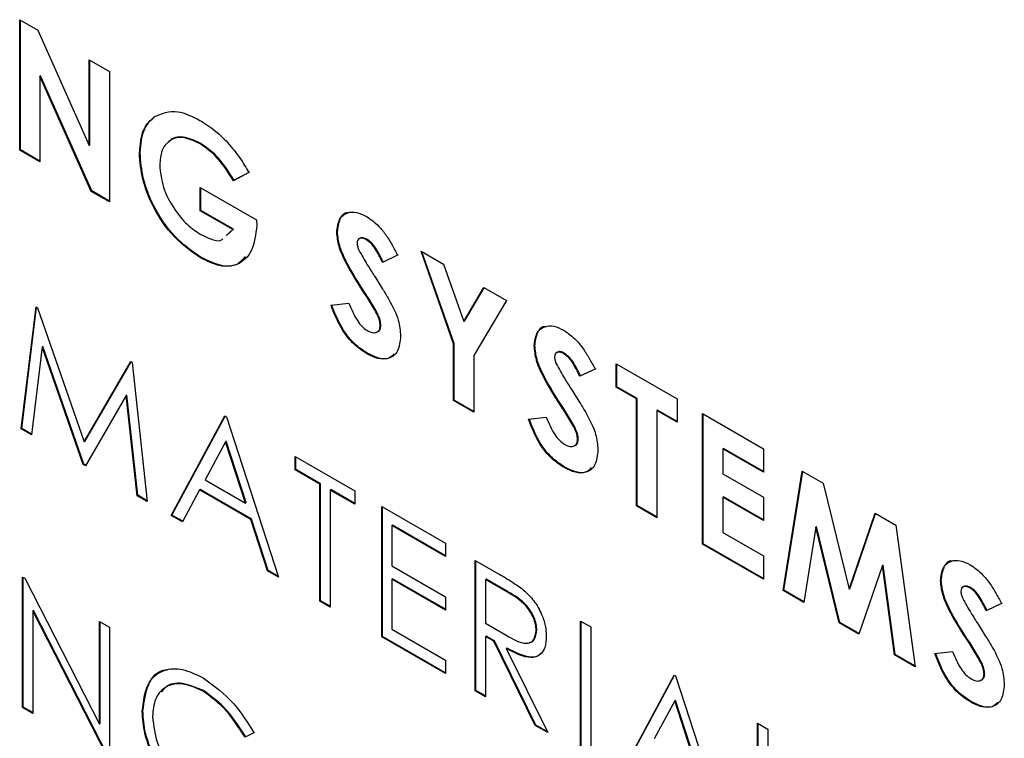
# Model space of a CAD drawing. Extents: x 0.5 to 16.6, y 0.4 to 10.6.
# Drawn here: x 13.4 to 13.4, y 5.6 to 5.6 of the extents above; entities that cross this region are included whole.
import ezdxf

# ---------------------------------------------------------------- set-up
doc = ezdxf.new("R2010")
doc.units = 0
doc.header["$MEASUREMENT"] = 0
doc.layers.get('0').update_dxf_attribs({"linetype": 'CONTINUOUS'})

msp = doc.modelspace()

# ---------------------------------------------------------------- linework, layer by layer
at = {"color": 7, "linetype": 'Continuous'}
for p, q in [((13.388517, 5.641832), (13.388922, 5.641598)), ((13.388517, 5.638939), (13.388517, 5.641832)), ((13.388532, 5.638947), (13.388532, 5.641824)), ((13.388922, 5.641598), (13.390059, 5.639038)), ((13.390059, 5.640942), (13.390509, 5.640682)), ((13.390059, 5.639038), (13.390059, 5.640942)), ((13.390074, 5.639046), (13.390074, 5.640933)), ((13.388982, 5.640586), (13.388967, 5.640577)), ((13.388967, 5.640577), (13.388967, 5.638679)), ((13.390101, 5.638024), (13.388967, 5.640577)), ((13.390116, 5.638033), (13.388982, 5.640586)), ((13.390509, 5.640682), (13.390509, 5.637789)), ((13.391514, 5.639687), (13.3915, 5.639679)), ((13.390074, 5.639046), (13.390059, 5.639038)), ((13.392517, 5.639095), (13.392502, 5.639087)), ((13.388532, 5.638947), (13.388517, 5.638939)), ((13.388967, 5.638679), (13.388517, 5.638939)), ((13.388967, 5.638696), (13.388532, 5.638947)), ((13.391186, 5.638876), (13.391171, 5.638868)), ((13.393596, 5.63844), (13.393255, 5.63826)), ((13.39361, 5.638449), (13.39327, 5.638269)), ((13.39327, 5.638269), (13.393255, 5.63826)), ((13.390116, 5.638033), (13.390101, 5.638024)), ((13.390509, 5.637789), (13.390101, 5.638024)), ((13.390509, 5.637806), (13.390116, 5.638033)), ((13.39252, 5.638112), (13.393769, 5.63739)), ((13.39252, 5.637592), (13.39252, 5.638112)), ((13.392535, 5.637601), (13.392535, 5.638103)), ((13.392535, 5.637601), (13.39252, 5.637592)), ((13.393239, 5.637177), (13.39252, 5.637592)), ((13.393254, 5.637186), (13.392535, 5.637601)), ((13.393769, 5.63739), (13.393773, 5.637265)), ((13.393097, 5.637042), (13.393239, 5.637177)), ((13.393112, 5.63705), (13.393254, 5.637186)), ((13.393254, 5.637186), (13.393239, 5.637177)), ((13.395561, 5.637123), (13.395546, 5.637115)), ((13.396213, 5.636961), (13.396199, 5.636952)), ((13.397413, 5.636697), (13.397913, 5.636408)), ((13.398135, 5.634639), (13.397413, 5.636697)), ((13.39815, 5.634648), (13.397435, 5.636684)), ((13.392542, 5.636558), (13.392527, 5.63655)), ((13.396895, 5.636609), (13.396559, 5.636448)), ((13.396574, 5.636456), (13.396559, 5.636448)), ((13.39691, 5.636617), (13.396574, 5.636456)), ((13.397913, 5.636408), (13.39836, 5.635135)), ((13.39836, 5.635135), (13.398808, 5.635892)), ((13.398375, 5.635143), (13.398815, 5.635887)), ((13.398808, 5.635892), (13.399308, 5.635603)), ((13.396192, 5.635743), (13.396178, 5.635735)), ((13.399308, 5.635603), (13.398585, 5.63438)), ((13.388549, 5.632757), (13.38888, 5.63546)), ((13.388564, 5.632766), (13.388893, 5.635452)), ((13.38888, 5.63546), (13.388912, 5.635441)), ((13.388912, 5.635441), (13.389947, 5.63247)), ((13.395418, 5.635497), (13.395813, 5.635543)), ((13.398375, 5.635143), (13.39836, 5.635135)), ((13.396525, 5.635052), (13.39651, 5.635044)), ((13.389015, 5.634575), (13.388776, 5.632627)), ((13.38903, 5.634584), (13.389015, 5.634575)), ((13.389923, 5.631964), (13.389015, 5.634575)), ((13.389938, 5.631973), (13.38903, 5.634584)), ((13.39815, 5.634648), (13.398135, 5.634639)), ((13.398135, 5.633386), (13.398135, 5.634639)), ((13.39815, 5.633395), (13.39815, 5.634648)), ((13.399936, 5.634597), (13.399922, 5.634589)), ((13.389947, 5.63247), (13.390979, 5.634248)), ((13.389962, 5.632478), (13.390986, 5.634244)), ((13.390979, 5.634248), (13.391011, 5.634229)), ((13.396222, 5.634434), (13.396207, 5.634425)), ((13.398585, 5.63438), (13.398585, 5.633126)), ((13.400589, 5.634435), (13.400574, 5.634427)), ((13.391011, 5.634229), (13.391344, 5.631144)), ((13.401271, 5.634083), (13.400934, 5.633922)), ((13.401286, 5.634091), (13.400949, 5.63393)), ((13.40174, 5.634199), (13.403089, 5.63342)), ((13.40174, 5.633679), (13.40174, 5.634199)), ((13.401755, 5.633688), (13.401755, 5.63419)), ((13.400949, 5.63393), (13.400934, 5.633922)), ((13.401755, 5.633688), (13.40174, 5.633679)), ((13.40219, 5.63342), (13.40174, 5.633679)), ((13.402204, 5.633428), (13.401755, 5.633688)), ((13.390878, 5.633495), (13.389974, 5.631935)), ((13.390893, 5.633503), (13.390878, 5.633495)), ((13.391118, 5.631274), (13.390878, 5.633495)), ((13.391133, 5.631283), (13.390893, 5.633503)), ((13.39815, 5.633395), (13.398135, 5.633386)), ((13.398585, 5.633126), (13.398135, 5.633386)), ((13.398585, 5.633143), (13.39815, 5.633395)), ((13.402204, 5.633428), (13.40219, 5.63342)), ((13.40219, 5.631046), (13.40219, 5.63342)), ((13.402204, 5.631054), (13.402204, 5.633428)), ((13.403089, 5.63342), (13.403089, 5.632901)), ((13.400568, 5.633217), (13.400553, 5.633209)), ((13.402654, 5.633169), (13.402639, 5.63316)), ((13.402639, 5.63316), (13.402639, 5.630786)), ((13.403089, 5.632901), (13.402639, 5.63316)), ((13.403089, 5.632918), (13.402654, 5.633169)), ((13.391878, 5.630836), (13.393066, 5.633043)), ((13.391892, 5.630844), (13.393074, 5.633039)), ((13.393066, 5.633043), (13.393098, 5.633025)), ((13.393098, 5.633025), (13.394255, 5.629464)), ((13.399793, 5.632971), (13.400189, 5.633017)), ((13.403654, 5.633094), (13.405004, 5.632315)), ((13.403654, 5.6302), (13.403654, 5.633094)), ((13.403669, 5.630209), (13.403669, 5.633085)), ((13.388564, 5.632766), (13.388549, 5.632757)), ((13.388776, 5.632627), (13.388549, 5.632757)), ((13.388778, 5.632642), (13.388564, 5.632766)), ((13.4009, 5.632526), (13.400885, 5.632518)), ((13.389962, 5.632478), (13.389947, 5.63247)), ((13.39308, 5.632471), (13.392626, 5.631628)), ((13.393094, 5.63248), (13.39308, 5.632471)), ((13.393521, 5.631111), (13.39308, 5.632471)), ((13.393536, 5.63112), (13.393094, 5.63248)), ((13.404119, 5.632323), (13.404104, 5.632315)), ((13.404104, 5.632315), (13.404104, 5.631758)), ((13.405004, 5.631795), (13.404104, 5.632315)), ((13.405004, 5.631812), (13.404119, 5.632323)), ((13.405004, 5.632315), (13.405004, 5.631795)), ((13.394627, 5.632142), (13.395945, 5.631382)), ((13.394627, 5.631845), (13.394627, 5.632142)), ((13.394642, 5.631854), (13.394642, 5.632133)), ((13.389938, 5.631973), (13.389923, 5.631964)), ((13.389974, 5.631935), (13.389923, 5.631964)), ((13.389981, 5.631948), (13.389938, 5.631973)), ((13.394642, 5.631854), (13.394627, 5.631845)), ((13.395174, 5.63153), (13.394627, 5.631845)), ((13.395188, 5.631538), (13.394642, 5.631854)), ((13.400597, 5.631908), (13.400583, 5.631899)), ((13.392626, 5.631628), (13.393521, 5.631111)), ((13.404104, 5.631758), (13.405004, 5.631239)), ((13.405441, 5.629169), (13.405864, 5.631818)), ((13.405455, 5.629177), (13.405876, 5.631811)), ((13.405864, 5.631818), (13.40633, 5.631549)), ((13.392519, 5.63141), (13.392504, 5.631402)), ((13.393655, 5.630755), (13.392519, 5.63141)), ((13.395188, 5.631538), (13.395174, 5.63153)), ((13.395174, 5.628933), (13.395174, 5.63153)), ((13.395188, 5.628942), (13.395188, 5.631538)), ((13.395413, 5.631409), (13.395398, 5.6314)), ((13.395945, 5.631102), (13.395413, 5.631409)), ((13.40633, 5.631549), (13.406902, 5.6292)), ((13.391133, 5.631283), (13.391118, 5.631274)), ((13.391344, 5.631144), (13.391118, 5.631274)), ((13.391342, 5.631162), (13.391133, 5.631283)), ((13.392504, 5.631402), (13.392123, 5.630694)), ((13.39364, 5.630746), (13.392504, 5.631402)), ((13.395398, 5.6314), (13.395398, 5.628803)), ((13.395945, 5.631085), (13.395398, 5.6314)), ((13.395945, 5.631382), (13.395945, 5.631085)), ((13.404119, 5.631247), (13.404104, 5.631239)), ((13.404104, 5.631239), (13.404104, 5.63046)), ((13.405004, 5.63072), (13.404104, 5.631239)), ((13.405004, 5.630737), (13.404119, 5.631247)), ((13.405004, 5.631239), (13.405004, 5.63072)), ((13.393536, 5.63112), (13.393521, 5.631111)), ((13.396542, 5.631037), (13.397956, 5.630221)), ((13.396542, 5.628143), (13.396542, 5.631037)), ((13.396557, 5.628152), (13.396557, 5.631028)), ((13.402204, 5.631054), (13.40219, 5.631046)), ((13.402639, 5.630786), (13.40219, 5.631046)), ((13.402639, 5.630803), (13.402204, 5.631054)), ((13.391892, 5.630844), (13.391878, 5.630836)), ((13.392123, 5.630694), (13.391878, 5.630836)), ((13.39213, 5.630707), (13.391892, 5.630844)), ((13.393655, 5.630755), (13.39364, 5.630746)), ((13.394025, 5.629613), (13.393655, 5.630755)), ((13.406902, 5.6292), (13.407478, 5.630886)), ((13.406917, 5.629209), (13.407488, 5.630881)), ((13.407478, 5.630886), (13.40794, 5.630619)), ((13.39401, 5.629605), (13.39364, 5.630746)), ((13.396782, 5.630619), (13.396767, 5.63061)), ((13.396767, 5.63061), (13.396767, 5.62972)), ((13.397956, 5.629924), (13.396767, 5.63061)), ((13.397956, 5.629941), (13.396782, 5.630619)), ((13.406163, 5.630579), (13.405896, 5.628906)), ((13.406178, 5.630588), (13.406163, 5.630579)), ((13.406681, 5.628453), (13.406163, 5.630579)), ((13.406696, 5.628461), (13.406178, 5.630588)), ((13.40794, 5.630619), (13.408364, 5.627481)), ((13.404104, 5.63046), (13.405004, 5.629941)), ((13.397956, 5.630221), (13.397956, 5.629924)), ((13.403669, 5.630209), (13.403654, 5.6302)), ((13.405004, 5.629421), (13.403654, 5.6302)), ((13.405004, 5.629438), (13.403669, 5.630209)), ((13.405004, 5.629941), (13.405004, 5.629421)), ((13.396767, 5.62972), (13.397956, 5.629034)), ((13.398617, 5.629839), (13.399119, 5.629549)), ((13.398617, 5.626945), (13.398617, 5.629839)), ((13.398632, 5.626954), (13.398632, 5.62983)), ((13.407641, 5.629726), (13.40712, 5.628199)), ((13.407656, 5.629735), (13.407641, 5.629726)), ((13.407909, 5.627744), (13.407641, 5.629726)), ((13.407923, 5.627753), (13.407656, 5.629735)), ((13.388582, 5.629469), (13.388629, 5.629442)), ((13.388582, 5.626576), (13.388582, 5.629469)), ((13.388596, 5.626584), (13.388596, 5.629461)), ((13.394025, 5.629613), (13.39401, 5.629605)), ((13.394255, 5.629464), (13.39401, 5.629605)), ((13.394248, 5.629485), (13.394025, 5.629613)), ((13.388629, 5.629442), (13.390284, 5.626209)), ((13.396782, 5.629432), (13.396767, 5.629423)), ((13.396767, 5.629423), (13.396767, 5.62831)), ((13.397956, 5.628737), (13.396767, 5.629423)), ((13.397956, 5.628754), (13.396782, 5.629432)), ((13.398857, 5.629421), (13.398842, 5.629412)), ((13.398842, 5.629412), (13.398842, 5.628448)), ((13.399312, 5.629141), (13.398842, 5.629412)), ((13.399327, 5.629149), (13.398857, 5.629421)), ((13.408944, 5.629397), (13.408929, 5.629389)), ((13.409597, 5.629235), (13.409582, 5.629227)), ((13.397956, 5.629034), (13.397956, 5.628737)), ((13.399327, 5.629149), (13.399312, 5.629141)), ((13.405455, 5.629177), (13.405441, 5.629169)), ((13.405896, 5.628906), (13.405441, 5.629169)), ((13.405899, 5.628921), (13.405455, 5.629177)), ((13.406917, 5.629209), (13.406902, 5.6292)), ((13.395188, 5.628942), (13.395174, 5.628933)), ((13.395398, 5.628803), (13.395174, 5.628933)), ((13.395398, 5.62882), (13.395188, 5.628942)), ((13.410279, 5.628883), (13.409942, 5.628722)), ((13.410293, 5.628891), (13.409957, 5.62873)), ((13.388821, 5.628727), (13.388806, 5.628718)), ((13.388806, 5.628718), (13.388806, 5.626446)), ((13.390458, 5.625493), (13.388806, 5.628718)), ((13.390473, 5.625501), (13.388821, 5.628727)), ((13.409957, 5.62873), (13.409942, 5.628722)), ((13.390284, 5.628487), (13.390509, 5.628357)), ((13.390284, 5.626209), (13.390284, 5.628487)), ((13.390299, 5.626218), (13.390299, 5.628478)), ((13.390509, 5.628357), (13.390509, 5.625463)), ((13.398842, 5.628448), (13.399301, 5.628179)), ((13.40095, 5.628492), (13.401174, 5.628363)), ((13.40095, 5.625599), (13.40095, 5.628492)), ((13.400964, 5.625607), (13.400964, 5.628484)), ((13.401174, 5.628363), (13.401174, 5.625469)), ((13.406696, 5.628461), (13.406681, 5.628453)), ((13.40712, 5.628199), (13.406681, 5.628453)), ((13.407125, 5.628214), (13.406696, 5.628461)), ((13.396557, 5.628152), (13.396542, 5.628143)), ((13.397956, 5.627327), (13.396542, 5.628143)), ((13.397956, 5.627344), (13.396557, 5.628152)), ((13.396767, 5.62831), (13.397956, 5.627624)), ((13.398857, 5.628159), (13.398842, 5.628151)), ((13.398842, 5.628151), (13.398842, 5.626815)), ((13.399025, 5.628045), (13.398842, 5.628151)), ((13.39904, 5.628054), (13.398857, 5.628159)), ((13.399981, 5.628295), (13.399967, 5.628287)), ((13.39904, 5.628054), (13.399025, 5.628045)), ((13.399945, 5.626178), (13.399025, 5.628045)), ((13.39996, 5.626187), (13.39904, 5.628054)), ((13.409575, 5.628017), (13.409561, 5.628009)), ((13.399318, 5.627893), (13.399303, 5.627885)), ((13.399303, 5.627885), (13.400224, 5.626018)), ((13.407923, 5.627753), (13.407909, 5.627744)), ((13.408364, 5.627481), (13.407909, 5.627744)), ((13.408361, 5.6275), (13.407923, 5.627753)), ((13.408801, 5.627771), (13.409196, 5.627817)), ((13.397956, 5.627624), (13.397956, 5.627327)), ((13.401836, 5.625087), (13.403025, 5.627294)), ((13.401851, 5.625095), (13.403033, 5.62729)), ((13.403025, 5.627294), (13.403057, 5.627276)), ((13.403057, 5.627276), (13.404213, 5.623715)), ((13.409908, 5.627326), (13.409893, 5.627318)), ((13.39259, 5.62695), (13.392575, 5.626941)), ((13.398632, 5.626954), (13.398617, 5.626945)), ((13.398842, 5.626815), (13.398617, 5.626945)), ((13.398842, 5.626832), (13.398632, 5.626954)), ((13.403038, 5.626722), (13.402585, 5.625879)), ((13.403053, 5.626731), (13.403038, 5.626722)), ((13.40348, 5.625362), (13.403038, 5.626722)), ((13.403495, 5.625371), (13.403053, 5.626731)), ((13.409605, 5.626708), (13.40959, 5.626699)), ((13.388596, 5.626584), (13.388582, 5.626576)), ((13.388806, 5.626446), (13.388582, 5.626576)), ((13.388806, 5.626463), (13.388596, 5.626584)), ((13.39125, 5.626501), (13.391235, 5.626492)), ((13.390299, 5.626218), (13.390284, 5.626209)), ((13.39996, 5.626187), (13.399945, 5.626178)), ((13.400224, 5.626018), (13.399945, 5.626178)), ((13.400212, 5.626042), (13.39996, 5.626187)), ((13.404875, 5.626226), (13.4051, 5.626096)), ((13.404875, 5.623333), (13.404875, 5.626226)), ((13.40489, 5.623341), (13.40489, 5.626218)), ((13.393709, 5.626016), (13.393516, 5.625916)), ((13.393723, 5.626024), (13.393531, 5.625925)), ((13.4051, 5.626096), (13.4051, 5.6235)), ((13.393531, 5.625925), (13.393516, 5.625916))]:
    msp.add_line(p, q, dxfattribs=at)
for points, knots in [([(13.3915, 5.639679), (13.391664, 5.639749), (13.391958, 5.639874), (13.392344, 5.639683), (13.392514, 5.639599)], [0, 0, 0, 0, 0.5585933, 1, 1, 1, 1]), ([(13.391171, 5.638868), (13.391188, 5.639065), (13.391219, 5.639417), (13.391414, 5.639599), (13.3915, 5.639679)], [0, 0, 0, 0, 0.559299, 1, 1, 1, 1]), ([(13.391186, 5.638876), (13.391203, 5.639073), (13.391234, 5.639426), (13.391429, 5.639607), (13.391514, 5.639687)], [0, 0, 0, 0, 0.559299, 1, 1, 1, 1]), ([(13.392514, 5.639599), (13.392632, 5.639524), (13.392842, 5.639391), (13.393039, 5.639195), (13.393126, 5.639109)], [0, 0, 0, 0, 0.559869, 1, 1, 1, 1]), ([(13.392502, 5.639087), (13.392373, 5.639145), (13.392117, 5.639263), (13.391827, 5.639166), (13.391648, 5.638943), (13.39163, 5.63872), (13.391621, 5.638609)], [0, 0, 0, 0, 0.279815, 0.559427, 0.779631, 1, 1, 1, 1]), ([(13.392517, 5.639095), (13.392391, 5.639151), (13.392139, 5.639263), (13.391895, 5.63922), (13.391826, 5.639121), (13.391819, 5.639112)], [0, 0, 0, 0, 0.476721, 0.953096, 1, 1, 1, 1]), ([(13.393255, 5.63826), (13.393133, 5.638455), (13.392915, 5.638802), (13.392628, 5.638999), (13.392502, 5.639087)], [0, 0, 0, 0, 0.559573, 1, 1, 1, 1]), ([(13.39327, 5.638269), (13.393148, 5.638463), (13.39293, 5.63881), (13.392643, 5.639008), (13.392517, 5.639095)], [0, 0, 0, 0, 0.559573, 1, 1, 1, 1]), ([(13.393126, 5.639109), (13.393223, 5.638993), (13.393397, 5.638787), (13.393535, 5.638546), (13.393596, 5.63844)], [0, 0, 0, 0, 0.559405, 1, 1, 1, 1]), ([(13.392527, 5.63655), (13.392328, 5.636687), (13.39193, 5.636963), (13.391476, 5.637633), (13.391216, 5.638302), (13.391186, 5.638679), (13.391171, 5.638868)], [0, 0, 0, 0, 0.279927, 0.559145, 0.779569, 1, 1, 1, 1]), ([(13.392542, 5.636558), (13.392343, 5.636696), (13.391945, 5.636971), (13.391491, 5.637642), (13.391231, 5.63831), (13.391201, 5.638688), (13.391186, 5.638876)], [0, 0, 0, 0, 0.279927, 0.559145, 0.779569, 1, 1, 1, 1]), ([(13.391621, 5.638609), (13.391637, 5.638446), (13.391669, 5.638121), (13.391922, 5.637641), (13.392223, 5.637273), (13.392432, 5.637133), (13.392536, 5.637064)], [0, 0, 0, 0, 0.279417, 0.559123, 0.779446, 1, 1, 1, 1]), ([(13.395546, 5.637115), (13.395558, 5.637218), (13.395582, 5.637425), (13.395764, 5.637559), (13.395979, 5.637579), (13.396129, 5.637506), (13.396204, 5.637469)], [0, 0, 0, 0, 0.279404, 0.559159, 0.779459, 1, 1, 1, 1]), ([(13.395561, 5.637123), (13.395575, 5.63722), (13.395603, 5.637415), (13.395713, 5.637572), (13.395802, 5.637555), (13.395802, 5.637555)], [0, 0, 0, 0, 0.49959, 0.999807, 1, 1, 1, 1]), ([(13.396204, 5.637469), (13.396298, 5.637403), (13.396453, 5.637293), (13.39664, 5.637056), (13.396776, 5.636837), (13.396856, 5.636685), (13.396895, 5.636609)], [0, 0, 0, 0, 0.338989, 0.55909, 0.779476, 1, 1, 1, 1]), ([(13.393773, 5.637265), (13.393748, 5.637068), (13.393699, 5.636675), (13.393378, 5.636374), (13.392961, 5.636336), (13.392672, 5.636478), (13.392527, 5.63655)], [0, 0, 0, 0, 0.2795798, 0.5593462, 0.7794342, 1, 1, 1, 1]), ([(13.396178, 5.635735), (13.396017, 5.635982), (13.395794, 5.636325), (13.395579, 5.636812), (13.395557, 5.637014), (13.395546, 5.637115)], [0, 0, 0, 0, 0.560855, 0.780721, 1, 1, 1, 1]), ([(13.396192, 5.635743), (13.396032, 5.63599), (13.395809, 5.636334), (13.395593, 5.636821), (13.395572, 5.637022), (13.395561, 5.637123)], [0, 0, 0, 0, 0.560855, 0.780721, 1, 1, 1, 1]), ([(13.392536, 5.637064), (13.392617, 5.637025), (13.39278, 5.636947), (13.392961, 5.636909), (13.393015, 5.636963), (13.393019, 5.636968)], [0, 0, 0, 0, 0.478993, 0.956571, 1, 1, 1, 1]), ([(13.396199, 5.636952), (13.396171, 5.636966), (13.396117, 5.636993), (13.396052, 5.636983), (13.396005, 5.636949), (13.395999, 5.636903), (13.395996, 5.63688)], [0, 0, 0, 0, 0.280286, 0.560124, 0.780539, 1, 1, 1, 1]), ([(13.395996, 5.63688), (13.395999, 5.63685), (13.396003, 5.636798), (13.396027, 5.636742), (13.396038, 5.636717)], [0, 0, 0, 0, 0.5592461, 1, 1, 1, 1]), ([(13.396213, 5.636961), (13.396187, 5.636974), (13.396133, 5.637), (13.396074, 5.636997), (13.396053, 5.636976), (13.396047, 5.63697)], [0, 0, 0, 0, 0.425157, 0.849634, 1, 1, 1, 1]), ([(13.396559, 5.636448), (13.396507, 5.636557), (13.396434, 5.63671), (13.3963, 5.63688), (13.396232, 5.636928), (13.396199, 5.636952)], [0, 0, 0, 0, 0.559804, 0.780091, 1, 1, 1, 1]), ([(13.396574, 5.636456), (13.396522, 5.636566), (13.396449, 5.636718), (13.396315, 5.636889), (13.396247, 5.636937), (13.396213, 5.636961)], [0, 0, 0, 0, 0.559804, 0.780091, 1, 1, 1, 1]), ([(13.396038, 5.636717), (13.396098, 5.636609), (13.396207, 5.636417), (13.396326, 5.63623), (13.396378, 5.636148)], [0, 0, 0, 0, 0.559784, 1, 1, 1, 1]), ([(13.393518, 5.636582), (13.393464, 5.636517), (13.393333, 5.636356), (13.392971, 5.63635), (13.392685, 5.636489), (13.392542, 5.636558)], [0, 0, 0, 0, 0.25479, 0.626991, 1, 1, 1, 1]), ([(13.396378, 5.636148), (13.396439, 5.636051), (13.396549, 5.63588), (13.396654, 5.635705), (13.396701, 5.635627)], [0, 0, 0, 0, 0.5600509, 1, 1, 1, 1]), ([(13.39651, 5.635044), (13.396506, 5.635083), (13.396498, 5.635161), (13.396441, 5.635298), (13.396362, 5.635439), (13.396272, 5.635588), (13.396209, 5.635686), (13.396178, 5.635735)], [0, 0, 0, 0, 0.1694884, 0.3393393, 0.5594274, 0.7796901, 1, 1, 1, 1]), ([(13.396525, 5.635052), (13.396521, 5.635091), (13.396513, 5.635169), (13.396456, 5.635307), (13.396377, 5.635447), (13.396286, 5.635597), (13.396224, 5.635694), (13.396192, 5.635743)], [0, 0, 0, 0, 0.1694884, 0.3393393, 0.5594274, 0.7796901, 1, 1, 1, 1]), ([(13.396701, 5.635627), (13.396782, 5.635473), (13.396928, 5.635196), (13.39695, 5.634931), (13.39696, 5.634814)], [0, 0, 0, 0, 0.560186, 1, 1, 1, 1]), ([(13.396207, 5.634425), (13.396113, 5.634488), (13.395924, 5.634614), (13.39562, 5.634988), (13.395494, 5.635304), (13.395418, 5.635497)], [0, 0, 0, 0, 0.2804569, 0.5603825, 1, 1, 1, 1]), ([(13.396222, 5.634434), (13.396127, 5.634497), (13.395939, 5.634622), (13.395635, 5.634996), (13.395509, 5.635312), (13.395432, 5.635505)], [0, 0, 0, 0, 0.2804569, 0.5603825, 1, 1, 1, 1]), ([(13.395813, 5.635543), (13.395868, 5.63541), (13.395945, 5.635226), (13.396103, 5.63502), (13.396184, 5.634963), (13.396224, 5.634935)], [0, 0, 0, 0, 0.559414, 0.779865, 1, 1, 1, 1]), ([(13.396224, 5.634935), (13.396262, 5.634916), (13.39634, 5.634879), (13.396432, 5.634895), (13.396498, 5.634946), (13.396506, 5.635011), (13.39651, 5.635044)], [0, 0, 0, 0, 0.280358, 0.560245, 0.780459, 1, 1, 1, 1]), ([(13.396434, 5.63491), (13.396439, 5.634911), (13.396471, 5.634914), (13.396512, 5.634957), (13.39652, 5.63502), (13.396525, 5.635052)], [0, 0, 0, 0, 0.088983, 0.54519, 1, 1, 1, 1]), ([(13.399922, 5.634589), (13.399933, 5.634692), (13.399957, 5.634899), (13.400139, 5.635033), (13.400354, 5.635053), (13.400504, 5.63498), (13.400579, 5.634943)], [0, 0, 0, 0, 0.279404, 0.559159, 0.779459, 1, 1, 1, 1]), ([(13.399936, 5.634597), (13.39995, 5.634695), (13.399978, 5.634889), (13.400088, 5.635047), (13.400178, 5.635029), (13.400178, 5.635029)], [0, 0, 0, 0, 0.49959, 0.999807, 1, 1, 1, 1]), ([(13.400579, 5.634943), (13.400673, 5.634877), (13.400828, 5.634767), (13.401016, 5.63453), (13.401151, 5.634311), (13.401231, 5.634159), (13.401271, 5.634083)], [0, 0, 0, 0, 0.338969, 0.559089, 0.779475, 1, 1, 1, 1]), ([(13.39696, 5.634814), (13.396948, 5.634695), (13.396924, 5.634457), (13.396717, 5.634299), (13.396464, 5.634297), (13.396293, 5.634382), (13.396207, 5.634425)], [0, 0, 0, 0, 0.279627, 0.55896, 0.779218, 1, 1, 1, 1]), ([(13.400553, 5.633209), (13.400393, 5.633456), (13.40017, 5.633799), (13.399954, 5.634286), (13.399932, 5.634488), (13.399922, 5.634589)], [0, 0, 0, 0, 0.560864, 0.780722, 1, 1, 1, 1]), ([(13.400568, 5.633217), (13.400408, 5.633464), (13.400184, 5.633808), (13.399969, 5.634295), (13.399947, 5.634497), (13.399936, 5.634597)], [0, 0, 0, 0, 0.560864, 0.780722, 1, 1, 1, 1]), ([(13.400574, 5.634427), (13.400547, 5.63444), (13.400493, 5.634467), (13.400427, 5.634457), (13.40038, 5.634423), (13.400374, 5.634377), (13.400371, 5.634354)], [0, 0, 0, 0, 0.280339, 0.560171, 0.780544, 1, 1, 1, 1]), ([(13.400589, 5.634435), (13.400562, 5.634448), (13.400508, 5.634475), (13.400449, 5.634471), (13.400428, 5.63445), (13.400422, 5.634444)], [0, 0, 0, 0, 0.425233, 0.849696, 1, 1, 1, 1]), ([(13.396817, 5.634422), (13.396782, 5.634384), (13.396698, 5.634294), (13.396476, 5.634309), (13.396307, 5.634392), (13.396222, 5.634434)], [0, 0, 0, 0, 0.261362, 0.630242, 1, 1, 1, 1]), ([(13.400371, 5.634354), (13.400374, 5.634325), (13.400379, 5.634272), (13.400402, 5.634216), (13.400413, 5.634192)], [0, 0, 0, 0, 0.5592461, 1, 1, 1, 1]), ([(13.400934, 5.633922), (13.400882, 5.634031), (13.400809, 5.634184), (13.400675, 5.634354), (13.400608, 5.634403), (13.400574, 5.634427)], [0, 0, 0, 0, 0.559804, 0.780091, 1, 1, 1, 1]), ([(13.400949, 5.63393), (13.400897, 5.63404), (13.400824, 5.634192), (13.40069, 5.634363), (13.400622, 5.634411), (13.400589, 5.634435)], [0, 0, 0, 0, 0.559804, 0.780091, 1, 1, 1, 1]), ([(13.400413, 5.634192), (13.400474, 5.634084), (13.400583, 5.633891), (13.400701, 5.633704), (13.400753, 5.633622)], [0, 0, 0, 0, 0.559772, 1, 1, 1, 1]), ([(13.400753, 5.633622), (13.400815, 5.633526), (13.400925, 5.633354), (13.40103, 5.633179), (13.401076, 5.633102)], [0, 0, 0, 0, 0.560064, 1, 1, 1, 1]), ([(13.400885, 5.632518), (13.400881, 5.632557), (13.400873, 5.632635), (13.400817, 5.632772), (13.400738, 5.632913), (13.400647, 5.633062), (13.400584, 5.63316), (13.400553, 5.633209)], [0, 0, 0, 0, 0.1694884, 0.3393393, 0.5594274, 0.7796901, 1, 1, 1, 1]), ([(13.4009, 5.632526), (13.400896, 5.632565), (13.400888, 5.632643), (13.400831, 5.632781), (13.400752, 5.632921), (13.400662, 5.633071), (13.400599, 5.633168), (13.400568, 5.633217)], [0, 0, 0, 0, 0.1694884, 0.3393393, 0.5594274, 0.7796901, 1, 1, 1, 1]), ([(13.400583, 5.631899), (13.400488, 5.631962), (13.400299, 5.632088), (13.399995, 5.632462), (13.39987, 5.632778), (13.399793, 5.632971)], [0, 0, 0, 0, 0.280453, 0.560389, 1, 1, 1, 1]), ([(13.400597, 5.631908), (13.400503, 5.631971), (13.400314, 5.632097), (13.40001, 5.632471), (13.399884, 5.632787), (13.399808, 5.63298)], [0, 0, 0, 0, 0.280453, 0.560389, 1, 1, 1, 1]), ([(13.400189, 5.633017), (13.400244, 5.632885), (13.40032, 5.6327), (13.400479, 5.632494), (13.400559, 5.632437), (13.400599, 5.632409)], [0, 0, 0, 0, 0.559399, 0.779871, 1, 1, 1, 1]), ([(13.401076, 5.633102), (13.401158, 5.632947), (13.401303, 5.63267), (13.401325, 5.632405), (13.401335, 5.632288)], [0, 0, 0, 0, 0.560186, 1, 1, 1, 1]), ([(13.400599, 5.632409), (13.400638, 5.63239), (13.400715, 5.632353), (13.400807, 5.632369), (13.400873, 5.63242), (13.400881, 5.632485), (13.400885, 5.632518)], [0, 0, 0, 0, 0.280361, 0.560215, 0.780457, 1, 1, 1, 1]), ([(13.40081, 5.632384), (13.400815, 5.632385), (13.400846, 5.632388), (13.400887, 5.632431), (13.400896, 5.632495), (13.4009, 5.632526)], [0, 0, 0, 0, 0.088979, 0.545214, 1, 1, 1, 1]), ([(13.401335, 5.632288), (13.401323, 5.632169), (13.401299, 5.631931), (13.401092, 5.631773), (13.400839, 5.631771), (13.400668, 5.631856), (13.400583, 5.631899)], [0, 0, 0, 0, 0.279627, 0.55896, 0.779218, 1, 1, 1, 1]), ([(13.401192, 5.631896), (13.401157, 5.631858), (13.401073, 5.631768), (13.400851, 5.631783), (13.400682, 5.631866), (13.400597, 5.631908)], [0, 0, 0, 0, 0.261362, 0.630242, 1, 1, 1, 1]), ([(13.408929, 5.629389), (13.408941, 5.629492), (13.408965, 5.629699), (13.409147, 5.629833), (13.409362, 5.629853), (13.409512, 5.62978), (13.409587, 5.629743)], [0, 0, 0, 0, 0.279404, 0.559158, 0.779443, 1, 1, 1, 1]), ([(13.408944, 5.629397), (13.408958, 5.629495), (13.408986, 5.629689), (13.409096, 5.629847), (13.409186, 5.629829), (13.409186, 5.629829)], [0, 0, 0, 0, 0.49959, 0.999807, 1, 1, 1, 1]), ([(13.409587, 5.629743), (13.409681, 5.629677), (13.409836, 5.629567), (13.410023, 5.62933), (13.410159, 5.629111), (13.410239, 5.628959), (13.410279, 5.628883)], [0, 0, 0, 0, 0.338969, 0.559089, 0.779475, 1, 1, 1, 1]), ([(13.399119, 5.629549), (13.399225, 5.629488), (13.399415, 5.629379), (13.399604, 5.629242), (13.399686, 5.629182)], [0, 0, 0, 0, 0.560239, 1, 1, 1, 1]), ([(13.409561, 5.628009), (13.409401, 5.628256), (13.409177, 5.628599), (13.408962, 5.629086), (13.40894, 5.629288), (13.408929, 5.629389)], [0, 0, 0, 0, 0.560864, 0.780722, 1, 1, 1, 1]), ([(13.409575, 5.628017), (13.409415, 5.628264), (13.409192, 5.628608), (13.408976, 5.629095), (13.408955, 5.629297), (13.408944, 5.629397)], [0, 0, 0, 0, 0.560864, 0.780722, 1, 1, 1, 1]), ([(13.409582, 5.629227), (13.409555, 5.62924), (13.4095, 5.629267), (13.409435, 5.629257), (13.409388, 5.629223), (13.409382, 5.629177), (13.409379, 5.629154)], [0, 0, 0, 0, 0.280339, 0.560171, 0.780544, 1, 1, 1, 1]), ([(13.409597, 5.629235), (13.40957, 5.629248), (13.409516, 5.629275), (13.409457, 5.629271), (13.409436, 5.62925), (13.40943, 5.629244)], [0, 0, 0, 0, 0.425233, 0.849696, 1, 1, 1, 1]), ([(13.409942, 5.628722), (13.40989, 5.628831), (13.409817, 5.628984), (13.409683, 5.629154), (13.409615, 5.629203), (13.409582, 5.629227)], [0, 0, 0, 0, 0.559806, 0.780127, 1, 1, 1, 1]), ([(13.409957, 5.62873), (13.409905, 5.62884), (13.409832, 5.628992), (13.409698, 5.629163), (13.40963, 5.629211), (13.409597, 5.629235)], [0, 0, 0, 0, 0.559806, 0.780127, 1, 1, 1, 1]), ([(13.399967, 5.628287), (13.399964, 5.628331), (13.399958, 5.628418), (13.399909, 5.628563), (13.399838, 5.628701), (13.399652, 5.62895), (13.399463, 5.629056), (13.399312, 5.629141)], [0, 0, 0, 0, 0.12532, 0.25064, 0.375963, 0.501304, 1, 1, 1, 1]), ([(13.399981, 5.628295), (13.399979, 5.628339), (13.399973, 5.628427), (13.399923, 5.628571), (13.399853, 5.62871), (13.399667, 5.628959), (13.399478, 5.629065), (13.399327, 5.629149)], [0, 0, 0, 0, 0.12532, 0.25064, 0.375963, 0.501304, 1, 1, 1, 1]), ([(13.399686, 5.629182), (13.399765, 5.629107), (13.399922, 5.628956), (13.400088, 5.628665), (13.400179, 5.628388), (13.400187, 5.628233), (13.400191, 5.628156)], [0, 0, 0, 0, 0.279795, 0.559498, 0.779618, 1, 1, 1, 1]), ([(13.409379, 5.629154), (13.409382, 5.629125), (13.409386, 5.629072), (13.40941, 5.629016), (13.409421, 5.628992)], [0, 0, 0, 0, 0.5592461, 1, 1, 1, 1]), ([(13.409421, 5.628992), (13.409482, 5.628884), (13.40959, 5.628691), (13.409709, 5.628504), (13.409761, 5.628422)], [0, 0, 0, 0, 0.559772, 1, 1, 1, 1]), ([(13.409761, 5.628422), (13.409822, 5.628326), (13.409932, 5.628154), (13.410037, 5.627979), (13.410084, 5.627902)], [0, 0, 0, 0, 0.560064, 1, 1, 1, 1]), ([(13.399301, 5.628179), (13.399455, 5.62809), (13.399647, 5.62798), (13.399837, 5.628011), (13.399937, 5.628087), (13.399955, 5.628207), (13.399967, 5.628287)], [0, 0, 0, 0, 0.499833, 0.625505, 0.751213, 1, 1, 1, 1]), ([(13.400191, 5.628156), (13.400185, 5.628068), (13.400172, 5.627893), (13.400048, 5.627722), (13.399765, 5.627641), (13.399494, 5.627785), (13.399303, 5.627885)], [0, 0, 0, 0, 0.187122, 0.373971, 0.560912, 1, 1, 1, 1]), ([(13.399817, 5.628021), (13.399828, 5.628022), (13.39987, 5.628028), (13.39995, 5.628099), (13.399969, 5.628217), (13.399981, 5.628295)], [0, 0, 0, 0, 0.102708, 0.403904, 1, 1, 1, 1]), ([(13.409893, 5.627318), (13.409889, 5.627357), (13.409881, 5.627435), (13.409824, 5.627572), (13.409745, 5.627713), (13.409655, 5.627862), (13.409592, 5.62796), (13.409561, 5.628009)], [0, 0, 0, 0, 0.169489, 0.33934, 0.559449, 0.77969, 1, 1, 1, 1]), ([(13.409908, 5.627326), (13.409904, 5.627365), (13.409896, 5.627443), (13.409839, 5.627581), (13.40976, 5.627721), (13.40967, 5.627871), (13.409607, 5.627968), (13.409575, 5.628017)], [0, 0, 0, 0, 0.169489, 0.33934, 0.559449, 0.77969, 1, 1, 1, 1]), ([(13.400078, 5.627788), (13.40007, 5.627775), (13.400024, 5.627702), (13.39977, 5.627663), (13.399504, 5.627798), (13.399318, 5.627893)], [0, 0, 0, 0, 0.065007, 0.344208, 1, 1, 1, 1]), ([(13.40959, 5.626699), (13.409496, 5.626762), (13.409307, 5.626888), (13.409003, 5.627262), (13.408877, 5.627578), (13.408801, 5.627771)], [0, 0, 0, 0, 0.280453, 0.560389, 1, 1, 1, 1]), ([(13.409605, 5.626708), (13.409511, 5.626771), (13.409322, 5.626897), (13.409018, 5.62727), (13.408892, 5.627587), (13.408816, 5.62778)], [0, 0, 0, 0, 0.280453, 0.560389, 1, 1, 1, 1]), ([(13.409196, 5.627817), (13.409251, 5.627685), (13.409328, 5.6275), (13.409486, 5.627294), (13.409567, 5.627237), (13.409607, 5.627209)], [0, 0, 0, 0, 0.559399, 0.779871, 1, 1, 1, 1]), ([(13.410084, 5.627902), (13.410165, 5.627747), (13.410311, 5.62747), (13.410333, 5.627205), (13.410343, 5.627088)], [0, 0, 0, 0, 0.560177, 1, 1, 1, 1]), ([(13.391235, 5.626492), (13.39126, 5.626705), (13.391309, 5.62713), (13.39167, 5.62743), (13.392119, 5.627458), (13.392428, 5.627309), (13.392583, 5.627234)], [0, 0, 0, 0, 0.27959, 0.55907, 0.77941, 1, 1, 1, 1]), ([(13.39125, 5.626501), (13.391276, 5.626708), (13.39133, 5.627122), (13.391583, 5.627406), (13.391776, 5.62741), (13.391795, 5.62741)], [0, 0, 0, 0, 0.473291, 0.946396, 1, 1, 1, 1]), ([(13.409607, 5.627209), (13.409646, 5.62719), (13.409723, 5.627153), (13.409815, 5.627169), (13.409881, 5.62722), (13.409889, 5.627285), (13.409893, 5.627318)], [0, 0, 0, 0, 0.280361, 0.560215, 0.780457, 1, 1, 1, 1]), ([(13.409817, 5.627184), (13.409823, 5.627185), (13.409854, 5.627188), (13.409895, 5.627231), (13.409903, 5.627294), (13.409908, 5.627326)], [0, 0, 0, 0, 0.088979, 0.545214, 1, 1, 1, 1]), ([(13.392575, 5.626941), (13.392417, 5.627011), (13.3921, 5.627149), (13.39173, 5.627054), (13.391502, 5.626781), (13.391474, 5.62651), (13.39146, 5.626374)], [0, 0, 0, 0, 0.279852, 0.559558, 0.779846, 1, 1, 1, 1]), ([(13.39259, 5.62695), (13.392434, 5.627017), (13.392121, 5.62715), (13.39179, 5.6271), (13.391687, 5.62695), (13.391663, 5.626914)], [0, 0, 0, 0, 0.4321507, 0.8640776, 1, 1, 1, 1]), ([(13.392583, 5.627234), (13.392821, 5.627062), (13.393248, 5.626754), (13.393568, 5.626242), (13.393709, 5.626016)], [0, 0, 0, 0, 0.558572, 1, 1, 1, 1]), ([(13.410343, 5.627088), (13.410331, 5.626969), (13.410307, 5.626731), (13.4101, 5.626573), (13.409847, 5.626571), (13.409676, 5.626656), (13.40959, 5.626699)], [0, 0, 0, 0, 0.279627, 0.55896, 0.779218, 1, 1, 1, 1]), ([(13.393516, 5.625916), (13.393361, 5.626153), (13.393084, 5.626575), (13.392731, 5.626829), (13.392575, 5.626941)], [0, 0, 0, 0, 0.559831, 1, 1, 1, 1]), ([(13.393531, 5.625925), (13.393376, 5.626161), (13.393099, 5.626584), (13.392746, 5.626838), (13.39259, 5.62695)], [0, 0, 0, 0, 0.559831, 1, 1, 1, 1]), ([(13.4102, 5.626696), (13.410165, 5.626658), (13.410081, 5.626568), (13.409859, 5.626583), (13.40969, 5.626666), (13.409605, 5.626708)], [0, 0, 0, 0, 0.26135, 0.630236, 1, 1, 1, 1]), ([(13.391542, 5.62534), (13.391443, 5.625562), (13.391267, 5.62596), (13.391245, 5.626329), (13.391235, 5.626492)], [0, 0, 0, 0, 0.559307, 1, 1, 1, 1]), ([(13.391557, 5.625348), (13.391458, 5.625571), (13.391281, 5.625969), (13.391259, 5.626338), (13.39125, 5.626501)], [0, 0, 0, 0, 0.559307, 1, 1, 1, 1]), ([(13.39146, 5.626374), (13.391486, 5.626168), (13.391537, 5.625755), (13.391869, 5.625159), (13.392256, 5.624713), (13.392517, 5.624539), (13.392648, 5.624451)], [0, 0, 0, 0, 0.279059, 0.558583, 0.779237, 1, 1, 1, 1])]:
    msp.add_open_spline(points, degree=3, knots=knots, dxfattribs=at)

doc.saveas('drawing.dxf')
